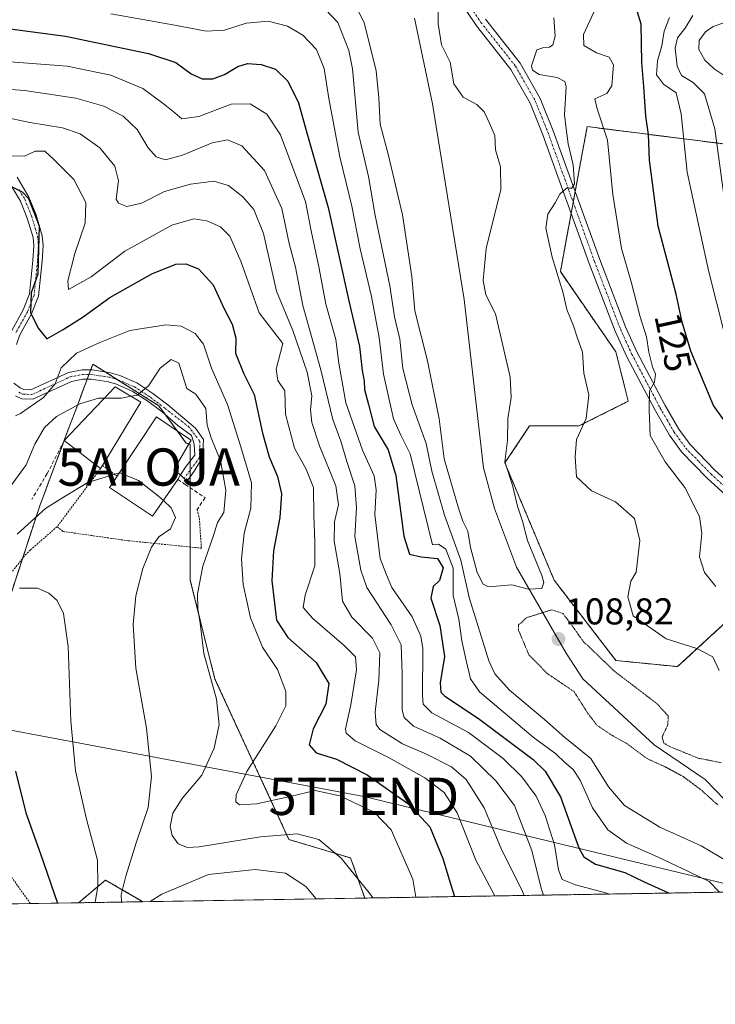
# Model space of a CAD drawing. Units: metres. Extents: x 609926 to 613348, y 4787158 to 4789527.
# Drawn here: x 611607 to 611793, y 4787158 to 4787422 of the extents above; entities that cross this region are included whole.
import ezdxf
from ezdxf.enums import TextEntityAlignment as Align

# ---------------------------------------------------------------- set-up
doc = ezdxf.new("R2010")
doc.units = ezdxf.units.M
doc.header["$MEASUREMENT"] = 0
for name, pattern in [('TRAZO_Y_PUNTO', [1, 0.5, -0.25, 0, -0.25]), ('TRAZOS', [0.75, 0.5, -0.25]), ('TRAZOS2', [0.375, 0.25, -0.125]), ('TRAZOSX2', [1.5, 1, -0.5])]:
    doc.linetypes.add(name, pattern=pattern)
doc.layers.get('0').update_dxf_attribs({"lineweight": 5})
for name, color, linetype, lineweight in [('Alambrada', 19, 'TRAZOS', 0), ('Alojamiento puntual', 7, 'Continuous', 0), ('Arbolado forestal', 92, 'TRAZOS', 0), ('Arbolado forestal CxS', 92, 'Continuous', 0), ('Carátula', 7, 'Continuous', 5), ('Comarca CxS', 133, 'Continuous', 0), ('Comunidad Autónoma CxS', 142, 'Continuous', 0), ('Corriente natural lineal', 142, 'Continuous', 13), ('Curva de nivel maestra', 36, 'Continuous', 30), ('Curva de nivel normal', 36, 'Continuous', 0), ('Curva de nivel normal depresión', 36, 'TRAZOS2', 0), ('Edificación', 1, 'Continuous', 13), ('Edificación Cxs', 1, 'Continuous', 13), ('Municipio CxS', 142, 'Continuous', 0), ('Obra de contención lineal', 1, 'TRAZOSX2', 13), ('Pista pavimentada', 135, 'Continuous', 13), ('Pista pavimentada Cxs', 135, 'Continuous', 0), ('Pista pavimentada eje', 135, 'TRAZO_Y_PUNTO', 0), ('Prado', 92, 'Continuous', 0), ('Prado CxS', 92, 'Continuous', 0), ('Provincia CxS', 1, 'Continuous', 0), ('Punto de cota en terreno', 7, 'Continuous', 0), ('Rótulo de curva de nivel directora', 19, 'Continuous', 0), ('Rótulo de punto de cota en terreno', 19, 'Continuous', 0), ('Tendido', 6, 'Continuous', 0), ('Torre de tendido puntual', 7, 'Continuous', 0)]:
    doc.layers.add(name, color=color, linetype=linetype, lineweight=lineweight)
doc.styles.add('Arial', font='txt', dxfattribs={"height": 0.2})

# ---------------------------------------------------------------- blocks, each defined once
blk = doc.blocks.new('*U173')
at = {"layer": 'Prado CxS', "color": 92, "linetype": 'Continuous', "lineweight": 0}
for points in [[(611604.39, 4787268.36, 170.2), (611612.12, 4787291.91, 163.88), (611619.86, 4787312.56, 161.16), (611621.52, 4787316.97, 160.48), (611626.3, 4787329.71, 156.26), (611644.02, 4787318.49, 160.8), (611651.31, 4787308.51, 161.23), (611652.45, 4787308.13, 161.17), (611652.45, 4787271.68, 160.62), (611659.07, 4787245.16, 159.56), (611678.96, 4787202.08, 160.53), (611695.53, 4787197.11, 159.21), (611699.33, 4787186.35, 160.69), (611639.71, 4787185.37, 165.62), (611629.67, 4787191.19, 168.49), (611622.47, 4787185.09, 172.8), (611573.84, 4787184.29, 192.69)], [(611808.17, 4787271.29, 123.84), (611787.93, 4787252.69, 114.55), (611783.35, 4787248.48, 112.92), (611766.78, 4787250.14, 111.07), (611750.21, 4787271.68, 110.25), (611736.95, 4787303.16, 109.79), (611743.58, 4787313.1, 111.16), (611756.84, 4787313.1, 114.5), (611770.09, 4787319.73, 117.94), (611766.78, 4787332.98, 118.01), (611751.86, 4787354.52, 115.02), (611759.07, 4787393.46, 117.68), (611804.89, 4787387.66, 142.27)]]:
    blk.add_polyline3d(points, dxfattribs=at)
blk = doc.blocks.new('*U183')
at = {"layer": 'Curva de nivel normal', "color": 36, "linetype": 'Continuous', "lineweight": 0}
blk.add_polyline3d([(611636.55, 4787321.06, 160), (611638.16, 4787321.39, 160), (611641.2, 4787323.87, 160), (611644.38, 4787328.57, 160), (611647.28, 4787330.95, 160), (611649.34, 4787329.99, 160), (611651.52, 4787323.18, 160), (611653.92, 4787321.64, 160), (611656.6, 4787317.77, 160), (611656.98, 4787313.34, 160), (611658.11, 4787309.94, 160), (611659.19, 4787307.03, 160), (611660.58, 4787303.79, 160), (611662, 4787295.87, 160), (611661.44, 4787289.87, 160), (611659.8, 4787287.16, 160), (611658.66, 4787283.69, 160), (611655.82, 4787275.49, 160), (611654.43, 4787268, 160), (611654.49, 4787264.04, 160), (611655.14, 4787260.18, 160), (611656.12, 4787251.97, 160), (611659.53, 4787239.75, 160), (611660.21, 4787232.95, 160), (611658.89, 4787226.63, 160), (611655.56, 4787219.36, 160), (611650.31, 4787213.09, 160), (611647.75, 4787209.14, 160), (611647.03, 4787205.55, 160), (611647.57, 4787203.13, 160), (611649.22, 4787200.9, 160), (611651.71, 4787199.95, 160), (611654.83, 4787200.08, 160), (611671.32, 4787202.75, 160), (611681.14, 4787203.61, 160), (611686.97, 4787202.08, 160), (611693.02, 4787197.04, 160), (611700.89, 4787187.35, 160), (611701.46, 4787186.39, 160)], dxfattribs=at)
blk = doc.blocks.new('*U192')
at = {"layer": 'Curva de nivel normal', "color": 36, "linetype": 'Continuous', "lineweight": 0}
blk.add_polyline3d([(611603.62, 4787385.57, 145), (611607.9, 4787385.51, 145), (611610.82, 4787386.86, 145), (611613.36, 4787386.87, 145), (611615.9, 4787384.57, 145), (611621.22, 4787379.29, 145), (611624.44, 4787373.1, 145), (611624.19, 4787367.56, 145), (611621.45, 4787359.39, 145), (611619.6, 4787352.08, 145), (611619.73, 4787349.77, 145), (611625.87, 4787353.17, 145), (611634.87, 4787360.06, 145), (611647.54, 4787366.97, 145), (611653.42, 4787368.68, 145), (611656.94, 4787368.2, 145), (611660.57, 4787366.56, 145), (611663.07, 4787364.01, 145), (611666.1, 4787357.09, 145), (611670.95, 4787343.44, 145), (611677.36, 4787335.2, 145), (611675.51, 4787328.35, 145), (611675.99, 4787325.31, 145), (611677.82, 4787322.54, 145), (611678.06, 4787316.24, 145), (611680.44, 4787307.1, 145), (611683.6, 4787301.51, 145), (611685.56, 4787296.56, 145), (611685.6, 4787289.18, 145), (611685.91, 4787281.9, 145), (611685.92, 4787275.58, 145), (611683.35, 4787267.68, 145), (611682.77, 4787264.37, 145), (611685.38, 4787261.4, 145), (611693.77, 4787254.2, 145), (611696.81, 4787251.15, 145), (611697.13, 4787247.61, 145), (611695.62, 4787238.21, 145), (611694.17, 4787231.8, 145), (611694.36, 4787230.61, 145), (611696.73, 4787228.57, 145), (611705.68, 4787224.08, 145), (611715.45, 4787218.63, 145), (611720.67, 4787214.66, 145), (611724.12, 4787209.21, 145), (611729.13, 4787196.54, 145), (611734.27, 4787186.93, 145)], dxfattribs=at)
blk = doc.blocks.new('*U198')
at = {"layer": 'Curva de nivel normal', "color": 36, "linetype": 'Continuous', "lineweight": 0}
blk.add_polyline3d([(611795.86, 4787407.17, 140), (611793.14, 4787408.95, 140), (611790.7, 4787411.33, 140), (611789.06, 4787414.2, 140), (611789.16, 4787416.58, 140), (611790.86, 4787418.94, 140), (611792.95, 4787420.31, 140), (611795.5, 4787421.22, 140)], dxfattribs=at)
blk = doc.blocks.new('*U207')
at = {"layer": 'Curva de nivel normal', "color": 36, "linetype": 'Continuous', "lineweight": 0}
blk.add_polyline3d([(611604.09, 4787296.73, 160), (611608.34, 4787302.69, 160), (611610.74, 4787308.17, 160), (611613.3, 4787312.69, 160), (611616.52, 4787315.6, 160), (611622.81, 4787319.08, 160), (611627.81, 4787320.54, 160), (611629.3947, 4787320.5426, 160)], dxfattribs=at)
blk = doc.blocks.new('*U233')
at = {"layer": 'Curva de nivel normal', "color": 36, "linetype": 'Continuous', "lineweight": 0}
for points in [[(611685.46, 4787428.44, 115), (611692.09, 4787421.41, 115), (611695.08, 4787413.85, 115), (611696, 4787408.98, 115), (611697.56, 4787391.96, 115), (611700.36, 4787380.03, 115), (611702.16, 4787369.64, 115), (611706.1, 4787350.71, 115), (611707.34, 4787342.41, 115), (611708.77, 4787336.43, 115), (611709.55, 4787328.52, 115), (611712.08, 4787318.8, 115), (611715.85, 4787308.4, 115), (611717.32, 4787300.99, 115), (611720.7, 4787289.16, 115), (611725.17, 4787277.03, 115), (611727.39, 4787267.05, 115), (611732.62, 4787250.08, 115), (611734.24, 4787246.55, 115), (611738.21, 4787242.14, 115), (611747.63, 4787234.29, 115), (611753.08, 4787229.46, 115), (611760.09, 4787223.83, 115), (611764.79, 4787216.18, 115), (611769.05, 4787211.18, 115), (611778.61, 4787205.37, 115), (611789.68, 4787200.34, 115), (611796.93, 4787196.04, 115)], [(611794.52, 4787247.45, 115), (611792.78, 4787251.13, 115), (611788.48, 4787253.38, 115), (611780.29, 4787255.99, 115), (611771.44, 4787262.13, 115), (611769.99, 4787267.18, 115), (611770.81, 4787271.4, 115), (611772.22, 4787273.88, 115), (611773.23, 4787282.39, 115), (611771.79, 4787288.23, 115), (611766.66, 4787292.76, 115), (611760.25, 4787295.69, 115), (611756.18, 4787299.44, 115), (611755.8, 4787304.83, 115), (611756.23, 4787309.5, 115), (611758.8, 4787315.13, 115), (611759.49, 4787321.46, 115), (611758.2, 4787327.27, 115), (611757.85, 4787332.87, 115), (611756.38, 4787336.9, 115), (611755.38, 4787339.96, 115), (611753.63, 4787344.32, 115), (611752.66, 4787348.76, 115), (611749.69, 4787358.37, 115), (611747.92, 4787366.24, 115), (611748.48, 4787369.92, 115), (611750.44, 4787372.99, 115), (611751.74, 4787375.33, 115), (611753.48, 4787376.92, 115), (611754.99, 4787376.96, 115), (611755.63, 4787378.13, 115), (611755.28, 4787383.19, 115), (611753.98, 4787388.86, 115), (611753.41, 4787392.86, 115), (611752.96, 4787396.62, 115), (611753.42, 4787404.16, 115), (611753.03, 4787405.61, 115), (611750.97, 4787406.64, 115), (611746.18, 4787407.42, 115), (611744.34, 4787408.64, 115), (611744.1, 4787409.75, 115), (611745.51, 4787414.06, 115), (611747.46, 4787414.67, 115), (611748.95, 4787414.77, 115), (611749.83, 4787415.45, 115), (611750.47, 4787417.73, 115), (611750.1, 4787422.68, 115)]]:
    blk.add_polyline3d(points, dxfattribs=at)
blk = doc.blocks.new('*U238')
at = {"layer": 'Curva de nivel normal', "color": 36, "linetype": 'Continuous', "lineweight": 0}
blk.add_polyline3d([(611605.5, 4787315.85, 155), (611606.87, 4787316.46, 155), (611613.01, 4787320.73, 155), (611616.12, 4787324.38, 155), (611617.74, 4787328.7, 155), (611621.88, 4787332.66, 155), (611628.18, 4787335.5, 155), (611636.2, 4787338.76, 155), (611645.85, 4787340.28, 155), (611649.98, 4787339.89, 155), (611653.74, 4787337.9, 155), (611656.04, 4787335.03, 155), (611658.18, 4787328.63, 155), (611662.44, 4787318.87, 155), (611666, 4787307.53, 155), (611668.86, 4787297.87, 155), (611668.76, 4787291.06, 155), (611666.97, 4787284.29, 155), (611666.2, 4787277.39, 155), (611666.68, 4787270.53, 155), (611668.62, 4787261.55, 155), (611671.85, 4787253.7, 155), (611675.85, 4787247.67, 155), (611678.14, 4787241.77, 155), (611678.12, 4787237.94, 155), (611675.47, 4787232.63, 155), (611667.69, 4787220.36, 155), (611664.74, 4787214.03, 155), (611664.7, 4787212.22, 155), (611665.72, 4787211.38, 155), (611670.2, 4787211.62, 155), (611679.29, 4787213.64, 155), (611686.01, 4787215.24, 155), (611692.64, 4787213.82, 155), (611701.87, 4787209.37, 155), (611706.46, 4787204.69, 155), (611712.21, 4787191.45, 155), (611713.05, 4787186.58, 155)], dxfattribs=at)
blk = doc.blocks.new('*U241')
at = {"layer": 'Curva de nivel normal', "color": 36, "linetype": 'Continuous', "lineweight": 0}
for points in [[(611793.65, 4787269.98, 120), (611790.59, 4787273.72, 120), (611789.22, 4787277.97, 120), (611789.89, 4787284.26, 120), (611789.22, 4787288.79, 120), (611785.26, 4787296.6, 120), (611779.99, 4787303.43, 120), (611775.95, 4787310.55, 120), (611775.75, 4787317.45, 120), (611775.81, 4787322.53, 120), (611777.18, 4787324.83, 120), (611777.44, 4787327, 120), (611776.63, 4787328.96, 120), (611775.59, 4787332.92, 120), (611774.98, 4787337, 120), (611773.28, 4787342.38, 120), (611770.86, 4787351.75, 120), (611768.26, 4787360.75, 120), (611765.96, 4787375.19, 120), (611764.52, 4787389.86, 120), (611761.74, 4787398.19, 120), (611761.12, 4787400.94, 120), (611764.37, 4787402.39, 120), (611765.73, 4787404.38, 120), (611766.14, 4787410.01, 120), (611765.01, 4787412.13, 120), (611761.54, 4787413.26, 120), (611758.19, 4787415.19, 120), (611758.05, 4787418.18, 120), (611760.82, 4787424.14, 120)], [(611631.08, 4787423.72, 120), (611648.27, 4787420.67, 120), (611656.72, 4787419.04, 120), (611661.66, 4787419.36, 120), (611667.51, 4787421.2, 120), (611673.42, 4787421.81, 120), (611678.59, 4787420.41, 120), (611682.7, 4787418.02, 120), (611686.39, 4787414.18, 120), (611688.45, 4787409.06, 120), (611689.69, 4787401.05, 120), (611692.67, 4787385.38, 120), (611695.82, 4787372.11, 120), (611698.09, 4787360.62, 120), (611701.15, 4787347.83, 120), (611703.17, 4787336.84, 120), (611704.38, 4787326.98, 120), (611707.04, 4787314.98, 120), (611709.03, 4787310.65, 120), (611711.56, 4787305.57, 120), (611717.48, 4787281.2, 120), (611719.15, 4787281.36, 120), (611721.1, 4787280.04, 120), (611723.07, 4787274.9, 120), (611723.11, 4787267.56, 120), (611724.57, 4787261.2, 120), (611725.44, 4787255.43, 120), (611726.59, 4787250.12, 120), (611727.77, 4787245.22, 120), (611730.17, 4787241.76, 120), (611744.6, 4787229.53, 120), (611750.67, 4787225.1, 120), (611753.04, 4787222.76, 120), (611755.32, 4787220.91, 120), (611757.19, 4787217.96, 120), (611760.5, 4787210.62, 120), (611764.59, 4787204.7, 120), (611769.62, 4787201.1, 120), (611777.94, 4787197.39, 120), (611786.48, 4787193.35, 120), (611791.88, 4787190.8, 120), (611794.62, 4787187.92, 120)]]:
    blk.add_polyline3d(points, dxfattribs=at)
blk = doc.blocks.new('*U249')
at = {"layer": 'Curva de nivel normal', "color": 36, "linetype": 'Continuous', "lineweight": 0}
for points in [[(611645.23, 4787293.07, 165), (611647.33, 4787291.12, 165), (611648.51, 4787288.51, 165), (611647.12, 4787285.49, 165), (611643.99, 4787283.3, 165), (611642, 4787280.56, 165), (611639.71, 4787274.87, 165), (611637.8, 4787267.45, 165), (611637.07, 4787259.78, 165), (611637.85, 4787248.09, 165), (611640.74, 4787231.99, 165), (611642, 4787219.03, 165), (611641.13, 4787210.66, 165), (611637.95, 4787201.2, 165), (611635.12, 4787192.2, 165), (611633.93, 4787187.2, 165), (611633.96, 4787185.28, 165)], [(611641.69, 4787185.41, 165), (611644.81, 4787187.4, 165), (611657.38, 4787192.66, 165), (611669.86, 4787194.04, 165), (611678.07, 4787193.06, 165), (611683.47, 4787189.43, 165), (611686.27, 4787186.14, 165)]]:
    blk.add_polyline3d(points, dxfattribs=at)
blk = doc.blocks.new('*U258')
at = {"layer": 'Curva de nivel normal', "color": 36, "linetype": 'Continuous', "lineweight": 0}
for points in [[(611795.98, 4787337.84, 130), (611791.7, 4787354.85, 130), (611785.9, 4787381.19, 130), (611784.32, 4787396.9, 130), (611783, 4787402.51, 130), (611779.58, 4787404.86, 130), (611777.71, 4787407.32, 130), (611777.96, 4787411.16, 130), (611779.1, 4787415.18, 130), (611779.79, 4787419.12, 130), (611781.22, 4787422.78, 130)], [(611602.89, 4787410.96, 130), (611619.38, 4787409.72, 130), (611631.15, 4787407.27, 130), (611639.7, 4787403.72, 130), (611645.17, 4787399.65, 130), (611648.31, 4787397.19, 130), (611650.19, 4787395.55, 130), (611654.78, 4787396.18, 130), (611663.48, 4787399.49, 130), (611668.53, 4787399.56, 130), (611672.98, 4787396.83, 130), (611676.66, 4787391.24, 130), (611680.24, 4787381.7, 130), (611683.38, 4787373.35, 130), (611684.89, 4787365.48, 130), (611687.09, 4787355.41, 130), (611688.87, 4787345.75, 130), (611691.56, 4787336.34, 130), (611692.32, 4787329.98, 130), (611694.22, 4787319.31, 130), (611698.72, 4787306.64, 130), (611701.85, 4787299.72, 130), (611702.41, 4787295.94, 130), (611701.99, 4787289.34, 130), (611703.43, 4787277.52, 130), (611705.2, 4787273.16, 130), (611706.62, 4787269.69, 130), (611712.1, 4787261.82, 130), (611714.43, 4787256.68, 130), (611714.88, 4787253.36, 130), (611714.82, 4787240.76, 130), (611715, 4787238.44, 130), (611717.36, 4787236.08, 130), (611727.19, 4787230.78, 130), (611736.51, 4787223.84, 130), (611741.56, 4787218.89, 130), (611745.38, 4787213.7, 130), (611747.82, 4787208.48, 130), (611750.27, 4787200.6, 130), (611751.35, 4787193.92, 130), (611752.36, 4787191.32, 130), (611755.92, 4787189.89, 130), (611764.36, 4787187.65, 130), (611764.86, 4787187.43, 130)]]:
    blk.add_polyline3d(points, dxfattribs=at)
blk = doc.blocks.new('*U265')
at = {"layer": 'Curva de nivel normal', "color": 36, "linetype": 'Continuous', "lineweight": 0}
for points in [[(611795.74, 4787375.08, 135), (611793.33, 4787392.86, 135), (611790.58, 4787402.22, 135), (611787.55, 4787405.31, 135), (611784.41, 4787407.17, 135), (611783.24, 4787409.66, 135), (611782.74, 4787414.48, 135), (611783.29, 4787417.28, 135), (611785.43, 4787419.88, 135), (611787.42, 4787423.26, 135)], [(611594.78, 4787404.15, 135), (611607.94, 4787403.16, 135), (611621.68, 4787401.06, 135), (611629.27, 4787398.92, 135), (611634.4, 4787396.27, 135), (611638.18, 4787392.68, 135), (611641.13, 4787387.72, 135), (611643.27, 4787385.34, 135), (611645.78, 4787384.58, 135), (611650.39, 4787385.82, 135), (611658.32, 4787389.13, 135), (611662.49, 4787389.92, 135), (611666.34, 4787388.32, 135), (611672.35, 4787381.66, 135), (611677.06, 4787371.48, 135), (611679.02, 4787362.11, 135), (611680.69, 4787355.75, 135), (611682.68, 4787345.42, 135), (611687.56, 4787328.2, 135), (611690.75, 4787314.87, 135), (611692.92, 4787308.97, 135), (611694.47, 4787303.53, 135), (611696.68, 4787297.03, 135), (611697.1, 4787291.13, 135), (611696.66, 4787283.44, 135), (611698.25, 4787274.42, 135), (611699.9, 4787269.74, 135), (611706.42, 4787259.69, 135), (611709.1, 4787254.32, 135), (611709.41, 4787246.54, 135), (611709.36, 4787236.78, 135), (611709.9, 4787234.8, 135), (611712.41, 4787232.51, 135), (611719.54, 4787229.25, 135), (611727.74, 4787224.44, 135), (611734.53, 4787217.78, 135), (611739.54, 4787211.2, 135), (611744.2, 4787199.08, 135), (611746.72, 4787189, 135), (611747.33, 4787187.14, 135)]]:
    blk.add_polyline3d(points, dxfattribs=at)
blk = doc.blocks.new('*U283')
at = {"layer": 'Curva de nivel normal', "color": 36, "linetype": 'Continuous', "lineweight": 0}
for points in [[(611606.54, 4787269.57, 170), (611611.4, 4787269.56, 170), (611614.5, 4787268.25, 170), (611616.7, 4787266.2, 170), (611618.44, 4787262.74, 170), (611619.67, 4787253.87, 170), (611620.36, 4787233.87, 170), (611621.64, 4787220.53, 170), (611624.55, 4787207.53, 170), (611627.56, 4787196.53, 170), (611627.6, 4787189.53, 170), (611626.91, 4787185.16, 170)], [(611661.02, 4787185.72, 170), (611661.54, 4787185.81, 170), (611662.01, 4787185.74, 170)]]:
    blk.add_polyline3d(points, dxfattribs=at)
blk = doc.blocks.new('*U295')
at = {"layer": 'Curva de nivel maestra', "color": 36, "linetype": 'Continuous', "lineweight": 30}
for points in [[(611799.81, 4787309.13, 125), (611792.97, 4787318.56, 125), (611786.88, 4787333.13, 125), (611784.62, 4787340.95, 125), (611782.98, 4787348.49, 125), (611778.1, 4787366.76, 125), (611775.83, 4787384.48, 125), (611775.5, 4787391.3, 125), (611774.78, 4787396.22, 125), (611774.28, 4787404.19, 125), (611773.74, 4787410.64, 125), (611773.59, 4787420.98, 125), (611771.22, 4787428.64, 125)], [(611601.27, 4787420.09, 125), (611618.94, 4787417.76, 125), (611641.22, 4787413.13, 125), (611648.58, 4787410.7, 125), (611652.7, 4787407.66, 125), (611655.63, 4787406.25, 125), (611658.52, 4787406.31, 125), (611661.66, 4787407.43, 125), (611665.2, 4787409.57, 125), (611667.87, 4787410.43, 125), (611671.53, 4787410.16, 125), (611675.36, 4787408.86, 125), (611678.68, 4787405.66, 125), (611681.5, 4787399.82, 125), (611683.78, 4787391.75, 125), (611689.48, 4787371.73, 125), (611695.02, 4787346.67, 125), (611697.91, 4787334.41, 125), (611698.62, 4787327.97, 125), (611699.15, 4787325.08, 125), (611699.28, 4787322.84, 125), (611700.3, 4787318.87, 125), (611701.82, 4787312.98, 125), (611705.59, 4787306.67, 125), (611707.71, 4787299.76, 125), (611709.86, 4787283.53, 125), (611711.37, 4787278.7, 125), (611714.51, 4787277.98, 125), (611718.85, 4787277.54, 125), (611720.39, 4787274.98, 125), (611719.42, 4787271.6, 125), (611717.66, 4787270.03, 125), (611717.06, 4787266.9, 125), (611719.46, 4787259.49, 125), (611720.71, 4787251.24, 125), (611719.54, 4787244.17, 125), (611719.73, 4787241.64, 125), (611720.81, 4787240.54, 125), (611729.88, 4787234.54, 125), (611744.55, 4787223.54, 125), (611747.81, 4787220.39, 125), (611751.91, 4787213.57, 125), (611756.86, 4787199.85, 125), (611758.13, 4787197.39, 125), (611761.3, 4787195.48, 125), (611769.2, 4787193.22, 125), (611774.35, 4787190.71, 125), (611780.87, 4787187.72, 125), (611780.91, 4787187.7, 125)]]:
    blk.add_polyline3d(points, dxfattribs=at)
blk = doc.blocks.new('*U310')
at = {"layer": 'Curva de nivel maestra', "color": 36, "linetype": 'Continuous', "lineweight": 30}
blk.add_polyline3d([(611605.51, 4787220.41, 175), (611608.28, 4787209.21, 175), (611612.2, 4787198.25, 175), (611616.82, 4787185, 175)], dxfattribs=at)
blk = doc.blocks.new('*U314')
at = {"layer": 'Curva de nivel maestra', "color": 36, "linetype": 'Continuous', "lineweight": 30}
blk.add_polyline3d([(611602.15, 4787378.49, 150), (611607.34, 4787375.92, 150), (611609.03, 4787374.2, 150), (611611.82, 4787366.81, 150), (611611.69, 4787360.58, 150), (611611.54, 4787353.83, 150), (611609.71, 4787348.86, 150), (611609.54, 4787343.58, 150), (611611.6, 4787339.34, 150), (611613.92, 4787336.46, 150), (611618.33, 4787338.98, 150), (611623.66, 4787342.4, 150), (611630.87, 4787347.54, 150), (611642.15, 4787353.91, 150), (611648.59, 4787356.52, 150), (611651.3, 4787356.61, 150), (611654.67, 4787355.31, 150), (611658.64, 4787351, 150), (611661.54, 4787344.56, 150), (611663.74, 4787340.39, 150), (611664.65, 4787336.62, 150), (611664.64, 4787332.64, 150), (611666.88, 4787327.13, 150), (611669.59, 4787321.58, 150), (611671.85, 4787311.18, 150), (611673.64, 4787304.85, 150), (611675.9, 4787299.51, 150), (611676.92, 4787294.87, 150), (611676.52, 4787288.53, 150), (611674.79, 4787279.53, 150), (611674.38, 4787271.53, 150), (611675.09, 4787265.48, 150), (611675.58, 4787260.95, 150), (611678.66, 4787256.32, 150), (611686.28, 4787249.6, 150), (611689.71, 4787243.96, 150), (611688.89, 4787238.38, 150), (611685.5, 4787231.8, 150), (611684.38, 4787227.53, 150), (611686.31, 4787225.34, 150), (611691.77, 4787223.64, 150), (611699.99, 4787219.46, 150), (611711.2, 4787211.53, 150), (611716.78, 4787205.44, 150), (611720.32, 4787196.98, 150), (611722.38, 4787190.14, 150), (611723.42, 4787186.75, 150)], dxfattribs=at)
blk = doc.blocks.new('5PATER')
at = {"layer": 'Carátula', "linetype": 'Continuous', "lineweight": 5}
h = blk.add_hatch(color=250, dxfattribs=at)
edge = h.paths.add_edge_path()
edge.add_ellipse((0, 0.01), major_axis=(-1.33, -1.34), ratio=0.999422, start_angle=0, end_angle=360)
blk = doc.blocks.new('5TTEND')
blk.add_text('5TTEND', height=10).set_placement((0, 0), align=Align.MIDDLE_CENTER)
blk = doc.blocks.new('5ALOJA')
blk.add_text('5ALOJA', height=10).set_placement((0, 0), align=Align.MIDDLE_CENTER)

msp = doc.modelspace()

# ---------------------------------------------------------------- linework, layer by layer
at = {"layer": 'Alambrada', "color": 19, "linetype": 'TRAZOS', "lineweight": 0}
for points in [[(611628.37, 4787301.68, 167.06), (611616.67, 4787286.04, 167.85)], [(611628.86, 4787302.51, 166.32), (611632.81, 4787299.63, 170.72)], [(611616.67, 4787286.04, 167.85), (611618.24, 4787284.77, 168.27), (611635.7, 4787282.3, 166.58), (611655.44, 4787280.29, 164.27), (611654.92, 4787288.01, 164.66), (611654.33, 4787290.64, 164.36)], [(611616.67, 4787286.04, 167.85), (611609.53, 4787279.82, 168.15), (611607.81, 4787278.04, 170.8), (611603.21, 4787272.24, 172.29), (611592.65, 4787261.71, 172.05), (611591.89, 4787260.92, 172.25), (611582.71, 4787250.94, 173.74), (611578.33, 4787245.17, 174.88), (611575.89, 4787240.86, 175.77), (611574.1, 4787235.99, 176.77), (611574.46, 4787234.38, 182.91), (611579.44, 4787228.48, 191.04), (611583.51, 4787223.67, 185.81), (611585.69, 4787220.51, 192.31), (611591.73, 4787209.66, 187.56), (611609.51, 4787184.88, 178.89)]]:
    msp.add_polyline3d(points, dxfattribs=at)
at = {"layer": 'Arbolado forestal', "color": 92, "linetype": 'TRAZOS', "lineweight": 0}
for points in [[(611807.23, 4787270.42, 123.54), (611787.93, 4787252.69, 114.55), (611783.35, 4787248.48, 112.92), (611766.78, 4787250.14, 111.07), (611750.21, 4787271.68, 110.25), (611736.95, 4787303.16, 109.79), (611743.58, 4787313.1, 111.16), (611756.84, 4787313.1, 114.5), (611770.09, 4787319.73, 117.94), (611766.78, 4787332.98, 118.01), (611751.86, 4787354.53, 115.02), (611754.77, 4787370.21, 115.67), (611755.31, 4787373.13, 115.37), (611755.85, 4787376.05, 115.18), (611759.07, 4787393.46, 117.68), (611804.89, 4787387.66, 142.27)], [(611604.39, 4787268.36, 170.2), (611607.4, 4787277.52, 167.34), (611612.12, 4787291.92, 163.88), (611618.59, 4787309.17, 161.38), (611618.62, 4787309.24, 161.38), (611619.86, 4787312.56, 161.16), (611621.52, 4787316.98, 160.48), (611624.77, 4787325.64, 157.44), (611625.24, 4787326.88, 157.03), (611625.7, 4787328.13, 156.6), (611626.3, 4787329.71, 156.26), (611629.63, 4787327.6, 157.47), (611632.94, 4787325.51, 158.31), (611644.02, 4787318.49, 160.8), (611645.78, 4787316.08, 161.08), (611648.9, 4787311.8, 161.25), (611651.31, 4787308.51, 161.23), (611652.1, 4787308.24, 161.18), (611652.44, 4787308.13, 161.17), (611652.44, 4787303.68, 161.19), (611652.44, 4787301.25, 161.31), (611652.44, 4787299.48, 161.39), (611652.44, 4787296.5, 161.99), (611652.45, 4787280.6, 161.57), (611652.45, 4787271.68, 160.62), (611659.07, 4787245.16, 159.56), (611678.96, 4787202.08, 160.53), (611695.53, 4787197.11, 159.21), (611699.33, 4787186.35, 160.69)], [(612277.69, 4787195.86, 206.55), (612277.34, 4787195.86, 206.37), (612275.58, 4787195.83, 205.6), (612172.55, 4787194.13, 132.6), (611884.84, 4787189.4, 124.05), (611881.21, 4787189.34, 124.05), (611877.58, 4787189.28, 123.85), (611841.6, 4787188.69, 110.61), (611699.33, 4787186.35, 160.69)], [(611622.47, 4787185.09, 172.8), (611629.67, 4787191.19, 168.49), (611639.71, 4787185.37, 165.62)], [(611639.71, 4787185.37, 165.62), (611622.47, 4787185.09, 172.8)]]:
    msp.add_polyline3d(points, dxfattribs=at)
at = {"layer": 'Arbolado forestal CxS', "color": 92, "linetype": 'Continuous', "lineweight": 0}
for points in [[(611804.89, 4787387.66, 142.27), (611759.07, 4787393.46, 117.68), (611751.86, 4787354.52, 115.02), (611766.78, 4787332.98, 118.01), (611770.09, 4787319.73, 117.94), (611756.84, 4787313.1, 114.5), (611743.58, 4787313.1, 111.16), (611736.95, 4787303.16, 109.79), (611750.21, 4787271.68, 110.25), (611766.78, 4787250.14, 111.07), (611783.35, 4787248.48, 112.92), (611787.93, 4787252.69, 114.55), (611808.17, 4787271.29, 123.84)], [(612277.69, 4787195.86, 206.55), (611699.33, 4787186.35, 160.69), (611695.53, 4787197.11, 159.21), (611678.96, 4787202.08, 160.53), (611659.07, 4787245.16, 159.56), (611652.45, 4787271.68, 160.62), (611652.44, 4787308.13, 161.17), (611651.31, 4787308.51, 161.23), (611644.02, 4787318.49, 160.8), (611626.3, 4787329.71, 156.26), (611621.52, 4787316.97, 160.48), (611619.86, 4787312.56, 161.16), (611612.12, 4787291.91, 163.88), (611604.39, 4787268.36, 170.2)]]:
    msp.add_polyline3d(points, dxfattribs=at)
msp.add_polyline3d([(611639.71, 4787185.37, 165.62), (611622.47, 4787185.09, 172.8), (611629.67, 4787191.19, 168.49), (611639.71, 4787185.37, 165.62)], close=True, dxfattribs=at)
at = {"layer": 'Comarca CxS', "color": 133, "linetype": 'Continuous', "lineweight": 0}
msp.add_polyline3d([(613347.76, 4787213.45, 386.74), (609964.03, 4787157.83, 282.26), (609926.5, 4789471.37, 199.55), (613309.09, 4789527.02, 387.44), (613347.76, 4787213.45, 386.74)], close=True, dxfattribs=at)
msp.add_polyline3d([(613347.76, 4787213.45, 386.74), (609964.03, 4787157.83, 282.26), (609926.5, 4789471.37, 199.55), (613309.09, 4789527.02, 387.44), (613347.76, 4787213.45, 386.74)], close=True, dxfattribs=at)
at = {"layer": 'Comunidad Autónoma CxS', "color": 142, "linetype": 'Continuous', "lineweight": 0}
msp.add_polyline3d([(613347.76, 4787213.45, 386.74), (609964.03, 4787157.83, 282.26), (609926.5, 4789471.37, 199.55), (613309.09, 4789527.02, 387.44), (613347.76, 4787213.45, 386.74)], close=True, dxfattribs=at)
msp.add_polyline3d([(613347.76, 4787213.45, 386.74), (609964.03, 4787157.83, 282.26), (609926.5, 4789471.37, 199.55), (613309.09, 4789527.02, 387.44), (613347.76, 4787213.45, 386.74)], close=True, dxfattribs=at)
at = {"layer": 'Corriente natural lineal', "color": 142, "linetype": 'Continuous', "lineweight": 13}
msp.add_polyline3d([(611841.6, 4787188.69, 110.61), (611823.32, 4787198.55, 109.91), (611813.59, 4787200.67, 111.43), (611801.13, 4787207.48, 110.2), (611790.72, 4787218.14, 109.45), (611777.08, 4787227.46, 109.79), (611757.93, 4787245.21, 108.92), (611753.39, 4787252.07, 108.84), (611740.08, 4787275.17, 109.58), (611734.15, 4787290.92, 108.81), (611731.18, 4787301.87, 108.28), (611726.02, 4787347.05, 107.41), (611717.55, 4787399.54, 107.38), (611712.67, 4787422.6, 106.54)], dxfattribs=at)
at = {"layer": 'Curva de nivel normal', "color": 36, "linetype": 'Continuous', "lineweight": 0}
for points in [[(611697.46, 4787424.73, 110), (611699.13, 4787421.38, 110), (611702.41, 4787408.47, 110), (611703.06, 4787401.2, 110), (611703.48, 4787394.12, 110), (611705.74, 4787385.72, 110), (611709.48, 4787369.8, 110), (611711.93, 4787353.25, 110), (611712.8, 4787343.97, 110), (611716.19, 4787330.6, 110), (611719.27, 4787315.03, 110), (611720.65, 4787304.31, 110), (611724.47, 4787291, 110), (611725.66, 4787287.51, 110), (611727.03, 4787284.84, 110), (611727.75, 4787280.45, 110), (611729.5, 4787273.75, 110), (611731.16, 4787270.58, 110), (611732.54, 4787269.9, 110), (611738.81, 4787270.4, 110), (611743.29, 4787269.29, 110), (611746.86, 4787269.47, 110), (611747.43, 4787271.07, 110), (611746.85, 4787272.97, 110), (611743.06, 4787282.33, 110), (611741.66, 4787287.55, 110), (611740.38, 4787291.58, 110), (611739.05, 4787297.2, 110), (611736.92, 4787303.46, 110), (611737.64, 4787309.23, 110), (611737.72, 4787315.05, 110), (611738.65, 4787320.72, 110), (611738.36, 4787326.15, 110), (611734.46, 4787343.18, 110), (611731.86, 4787348.28, 110), (611731.15, 4787352.14, 110), (611731.91, 4787360.77, 110), (611735.91, 4787376.58, 110), (611735.76, 4787382.62, 110), (611734.46, 4787387.19, 110), (611734.25, 4787391.05, 110), (611732.84, 4787394.36, 110), (611731.44, 4787397.39, 110), (611729.39, 4787399.42, 110), (611725.79, 4787401.33, 110), (611723.23, 4787404.98, 110), (611722.22, 4787410.73, 110), (611719.9, 4787415.4, 110), (611719.02, 4787421.02, 110), (611719.13, 4787428.6, 110)], [(611601.75, 4787396.19, 140), (611609.36, 4787394.57, 140), (611618.16, 4787393.15, 140), (611622.91, 4787391.56, 140), (611628.14, 4787387.78, 140), (611632.2, 4787382.86, 140), (611633.21, 4787378.86, 140), (611632.57, 4787373.96, 140), (611633.17, 4787372.91, 140), (611635.41, 4787372.01, 140), (611639.35, 4787372.94, 140), (611645.57, 4787376, 140), (611652.51, 4787378.02, 140), (611658.82, 4787378.8, 140), (611662.69, 4787377.68, 140), (611666.6, 4787374.58, 140), (611669.56, 4787371.22, 140), (611672.11, 4787364.76, 140), (611675.63, 4787349.29, 140), (611680.03, 4787338.69, 140), (611683.86, 4787327.52, 140), (611685.07, 4787321.22, 140), (611684.78, 4787317.38, 140), (611685.07, 4787314.06, 140), (611687.2, 4787307.75, 140), (611691.55, 4787297.04, 140), (611692.29, 4787291.88, 140), (611691.16, 4787287.37, 140), (611691.09, 4787282.2, 140), (611692.62, 4787273.53, 140), (611693.32, 4787266.09, 140), (611695.84, 4787261.77, 140), (611701.38, 4787256.09, 140), (611703.36, 4787252.2, 140), (611703.13, 4787244.87, 140), (611702.12, 4787236.3, 140), (611702.41, 4787232.93, 140), (611703.36, 4787231.64, 140), (611709.47, 4787227.8, 140), (611715.94, 4787224.94, 140), (611722.59, 4787221.54, 140), (611726.58, 4787218.21, 140), (611731.36, 4787210.59, 140), (611736.06, 4787199.39, 140), (611741.53, 4787188.52, 140), (611742.16, 4787187.06, 140)], [(611629.39, 4787320.54, 160), (611634.02, 4787320.55, 160), (611636.55, 4787321.06, 160)], [(611605.95, 4787284.05, 165), (611613.56, 4787290.92, 165), (611618.38, 4787293.99, 165), (611624.9, 4787297.93, 165), (611633.39, 4787300.49, 165)], [(611633.39, 4787300.49, 165), (611633.54, 4787300.54, 165), (611638.51, 4787298.48, 165), (611643.96, 4787294.25, 165), (611645.23, 4787293.07, 165)]]:
    msp.add_polyline3d(points, dxfattribs=at)
at = {"layer": 'Curva de nivel normal depresión', "color": 36, "linetype": 'TRAZOS2', "lineweight": 0}
msp.add_polyline3d([(611795.04, 4787222.7, 110), (611788.87, 4787223.92, 110), (611781.05, 4787227.1, 110), (611779.68, 4787227.98, 110), (611779.17, 4787229.59, 110), (611780.74, 4787232.87, 110), (611780.82, 4787235.24, 110), (611777.8, 4787238.55, 110), (611766.63, 4787247.06, 110), (611758.01, 4787255.26, 110), (611754.52, 4787260.18, 110), (611752.55, 4787262.75, 110), (611749.53, 4787263.75, 110), (611742.78, 4787261.62, 110), (611740.66, 4787259.69, 110), (611740.65, 4787258.22, 110), (611743.42, 4787251.62, 110), (611748.34, 4787246.64, 110), (611755.54, 4787241.78, 110), (611759.26, 4787235.92, 110), (611761.73, 4787232.72, 110), (611765.72, 4787230.04, 110), (611769.6, 4787227.93, 110), (611775.14, 4787223.8, 110), (611780.08, 4787221.54, 110), (611784.83, 4787219, 110), (611789.59, 4787215.45, 110), (611794.12, 4787211.4, 110)], dxfattribs=at)
at = {"layer": 'Edificación', "color": 1, "linetype": 'Continuous', "lineweight": 13}
for points in [[(611618.57, 4787309.19, 165.54), (611632.31, 4787323.6, 165.75), (611639.17, 4787319.49, 163.34), (611628.86, 4787302.51, 166.32)], [(611632.81, 4787299.63, 170.72), (611643.42, 4787315.52, 168.92), (611650.35, 4787310.82, 171.73), (611652.69, 4787309.25, 169.61), (611651.64, 4787307.46, 168.63), (611648.01, 4787301.29, 171.71), (611649.8, 4787299.93, 170.43), (611649.12, 4787298.7, 169.23)], [(611628.37, 4787301.68, 167.06), (611618.57, 4787309.19, 165.54)], [(611628.86, 4787302.51, 166.32), (611628.37, 4787301.68, 167.06)], [(611649.12, 4787298.7, 169.23), (611642.33, 4787288.89, 167.98), (611630.8, 4787296.6, 167.7), (611632.81, 4787299.63, 170.72)]]:
    msp.add_polyline3d(points, dxfattribs=at)
at = {"layer": 'Edificación Cxs', "color": 1, "linetype": 'Continuous', "lineweight": 13}
for points in [[(611628.86, 4787302.51, 166.32), (611628.37, 4787301.68, 167.06), (611618.57, 4787309.19, 165.54), (611632.31, 4787323.6, 165.75), (611639.17, 4787319.49, 163.34), (611628.86, 4787302.51, 166.32)], [(611649.12, 4787298.7, 169.23), (611642.33, 4787288.89, 167.98), (611630.8, 4787296.6, 167.7), (611632.81, 4787299.63, 170.72), (611643.42, 4787315.52, 168.92), (611650.35, 4787310.82, 171.73), (611652.69, 4787309.25, 169.61), (611651.64, 4787307.46, 168.63), (611648.01, 4787301.29, 171.71), (611649.8, 4787299.93, 170.43), (611649.12, 4787298.7, 169.23)]]:
    msp.add_polyline3d(points, close=True, dxfattribs=at)
at = {"layer": 'Municipio CxS', "color": 142, "linetype": 'Continuous', "lineweight": 0}
msp.add_polyline3d([(613347.76, 4787213.45, 386.74), (609964.03, 4787157.83, 282.26), (609926.5, 4789471.37, 199.55), (613309.09, 4789527.02, 387.44), (613347.76, 4787213.45, 386.74)], close=True, dxfattribs=at)
msp.add_polyline3d([(613347.76, 4787213.45, 386.74), (609964.03, 4787157.83, 282.26), (609926.5, 4789471.37, 199.55), (613309.09, 4789527.02, 387.44), (613347.76, 4787213.45, 386.74)], close=True, dxfattribs=at)
at = {"layer": 'Obra de contención lineal', "color": 1, "linetype": 'TRAZOSX2', "lineweight": 13}
for points in [[(611618.57, 4787309.19, 165.54), (611614.02, 4787300.31, 163.98), (611609.85, 4787293.35, 164.44)], [(611649.12, 4787298.7, 169.23), (611651.1, 4787297.39, 166.96), (611656.42, 4787293.85, 163.99), (611654.33, 4787290.64, 164.36)]]:
    msp.add_polyline3d(points, dxfattribs=at)
at = {"layer": 'Pista pavimentada', "color": 135, "linetype": 'Continuous', "lineweight": 13}
for points in [[(611798.26, 4787292.77, 122.01), (611791.32, 4787299.06, 121.65), (611784.4, 4787306.16, 121.01), (611781.18, 4787310.61, 120.84), (611777.38, 4787317.17, 120.3), (611769.74, 4787331.66, 118.63), (611766.59, 4787338.55, 118.37), (611759.63, 4787356.75, 116.95), (611747.16, 4787391.27, 113.24), (611743.76, 4787399.71, 112.73), (611738.58, 4787408.83, 112.31), (611729.32, 4787420.52, 110.98), (611723.96, 4787428.58, 110.74)], [(611731.75, 4787422.29, 111.08), (611741.07, 4787410.52, 112.99), (611746.47, 4787401.02, 113.38), (611749.96, 4787392.34, 113.53), (611762.44, 4787357.8, 117.23), (611769.36, 4787339.71, 118.52), (611772.43, 4787332.98, 119.27), (611780, 4787318.62, 120.33), (611783.7, 4787312.25, 121.05), (611786.71, 4787308.09, 121.2), (611793.4, 4787301.22, 121.86), (611800.51, 4787294.78, 122.21)], [(611604.39, 4787338.53, 152.4), (611607.57, 4787344.25, 150.94), (611609.28, 4787348.55, 150.8), (611610.18, 4787357.49, 150.49), (611610.4, 4787361.47, 150.65), (611610.22, 4787363.7, 150.92), (611608.68, 4787368.92, 150.9), (611606.87, 4787373.4, 150.86), (611603.91, 4787378.41, 149.47)], [(611605.97, 4787379.85, 148.22), (611609.11, 4787374.51, 149.91), (611611.04, 4787369.74, 150.02), (611612.69, 4787364.16, 149.92), (611612.91, 4787361.5, 149.62), (611612.68, 4787357.3, 149.31), (611611.73, 4787347.95, 149.08), (611609.83, 4787343.18, 149.77), (611606.68, 4787337.52, 151.71), (611605.82, 4787334.97, 151.98)], [(611605.06, 4787324.61, 153.22), (611606.78, 4787323.32, 153.42), (611607.77, 4787322.87, 153.61), (611609.67, 4787322.8, 153.93), (611619.77, 4787327.45, 155.73), (611623.38, 4787328.16, 156.22), (611626.07, 4787328.12, 156.66), (611631.02, 4787327.4, 157.74), (611633.54, 4787326.63, 158.3), (611638.07, 4787324.66, 159.24), (611642.44, 4787321.83, 160.27), (611646.45, 4787318.79, 160.88), (611651.01, 4787314.89, 161.1), (611653.86, 4787312.54, 160.77), (611655.98, 4787309.47, 160.85), (611655.72, 4787304.62, 161.08), (611653.68, 4787301.25, 161.24), (611651.58, 4787298.24, 161.59), (611650.79, 4787299, 161.63), (611649.8, 4787299.94, 161.73), (611651.38, 4787302.31, 161.3), (611653.65, 4787305.23, 161.14), (611653.54, 4787308.2, 161.11), (611652.8, 4787310.53, 161.04), (611649.1, 4787313.23, 161.19), (611644.88, 4787316.85, 161.01), (611641.01, 4787319.78, 160.46), (611636.88, 4787322.45, 159.41), (611632.68, 4787324.28, 158.41), (611630.47, 4787324.96, 158.12), (611625.87, 4787325.62, 157.66), (611623.6, 4787325.66, 157.21), (611620.54, 4787325.06, 156.66), (611610.18, 4787320.28, 154.66), (611607.18, 4787320.39, 153.74), (611605.49, 4787321.16, 153.66)]]:
    msp.add_polyline3d(points, dxfattribs=at)
at = {"layer": 'Pista pavimentada Cxs', "color": 135, "linetype": 'Continuous', "lineweight": 0}
for points in [[(611798.26, 4787292.77, 122.01), (611791.32, 4787299.06, 121.65), (611784.4, 4787306.16, 121.01), (611781.18, 4787310.61, 120.84), (611777.38, 4787317.17, 120.3), (611769.74, 4787331.66, 118.63), (611766.59, 4787338.55, 118.37), (611759.63, 4787356.75, 116.95), (611747.16, 4787391.27, 113.24), (611743.76, 4787399.71, 112.73), (611738.58, 4787408.83, 112.31), (611729.32, 4787420.52, 110.98), (611723.96, 4787428.58, 110.74)], [(611731.75, 4787422.29, 111.08), (611741.07, 4787410.52, 112.99), (611746.47, 4787401.02, 113.38), (611749.96, 4787392.34, 113.53), (611762.44, 4787357.8, 117.23), (611769.36, 4787339.71, 118.52), (611772.43, 4787332.98, 119.27), (611780, 4787318.62, 120.33), (611783.7, 4787312.25, 121.05), (611786.71, 4787308.09, 121.2), (611793.4, 4787301.22, 121.86), (611800.51, 4787294.78, 122.21)], [(611604.39, 4787338.53, 152.4), (611607.57, 4787344.25, 150.94), (611609.28, 4787348.55, 150.8), (611610.18, 4787357.49, 150.49), (611610.4, 4787361.47, 150.65), (611610.22, 4787363.7, 150.92), (611608.68, 4787368.92, 150.9), (611606.87, 4787373.4, 150.86), (611603.91, 4787378.41, 149.47)], [(611605.97, 4787379.85, 148.22), (611609.11, 4787374.51, 149.91), (611611.04, 4787369.74, 150.02), (611612.69, 4787364.16, 149.92), (611612.91, 4787361.5, 149.62), (611612.68, 4787357.3, 149.31), (611611.73, 4787347.95, 149.08), (611609.83, 4787343.18, 149.77), (611606.68, 4787337.52, 151.71), (611605.82, 4787334.97, 151.98)], [(611605.06, 4787324.61, 153.22), (611606.78, 4787323.32, 153.42), (611607.77, 4787322.87, 153.61), (611609.67, 4787322.8, 153.93), (611619.77, 4787327.45, 155.73), (611623.38, 4787328.16, 156.22), (611626.07, 4787328.12, 156.66), (611631.02, 4787327.4, 157.74), (611633.54, 4787326.63, 158.3), (611638.07, 4787324.66, 159.24), (611642.44, 4787321.83, 160.27), (611646.45, 4787318.79, 160.88), (611651.01, 4787314.89, 161.1), (611653.86, 4787312.54, 160.77), (611655.98, 4787309.47, 160.85), (611655.72, 4787304.62, 161.08), (611653.68, 4787301.25, 161.24), (611651.58, 4787298.24, 161.59), (611650.79, 4787299, 161.63), (611649.8, 4787299.94, 161.73), (611651.38, 4787302.31, 161.3), (611653.65, 4787305.23, 161.14), (611653.54, 4787308.2, 161.11), (611652.8, 4787310.53, 161.04), (611649.1, 4787313.23, 161.19), (611644.88, 4787316.85, 161.01), (611641.01, 4787319.78, 160.46), (611636.88, 4787322.45, 159.41), (611632.68, 4787324.28, 158.41), (611630.47, 4787324.96, 158.12), (611625.87, 4787325.62, 157.66), (611623.6, 4787325.66, 157.21), (611620.54, 4787325.06, 156.66), (611610.18, 4787320.28, 154.66), (611607.18, 4787320.39, 153.74), (611605.49, 4787321.16, 153.66)]]:
    msp.add_polyline3d(points, dxfattribs=at)
at = {"layer": 'Pista pavimentada eje', "color": 135, "linetype": 'TRAZO_Y_PUNTO', "lineweight": 0}
for points in [[(611727.94, 4787425.31, 110.91), (611730.54, 4787421.41, 111.03), (611739.83, 4787409.68, 112.67), (611745.12, 4787400.37, 113.03), (611746.86, 4787396.03, 113.08), (611748.56, 4787391.81, 113.38), (611761.04, 4787357.28, 116.95), (611767.98, 4787339.13, 118.43), (611769.55, 4787335.69, 118.59), (611771.09, 4787332.32, 119.01), (611778.69, 4787317.9, 120.31), (611780.54, 4787314.71, 120.56), (611782.44, 4787311.43, 120.92), (611785.56, 4787307.13, 121.12), (611789.02, 4787303.58, 121.31), (611792.36, 4787300.14, 121.69), (611799.39, 4787293.78, 122.03)], [(611606.51, 4787376.46, 149.88), (611607.99, 4787373.96, 150.4), (611609.86, 4787369.33, 150.45), (611611.46, 4787363.93, 150.5), (611611.57, 4787362.6, 150.35), (611611.66, 4787361.49, 150.13), (611611.43, 4787357.4, 149.81), (611610.98, 4787352.93, 150.25), (611610.51, 4787348.25, 149.92), (611608.7, 4787343.72, 150.27), (611605.54, 4787338.03, 152.04)], [(611606.38, 4787322.13, 153.46), (611607.48, 4787321.63, 153.7), (611609.93, 4787321.54, 154.28), (611615.11, 4787323.93, 154.8), (611620.16, 4787326.26, 156.17), (611623.49, 4787326.91, 156.72), (611624.84, 4787326.89, 156.96), (611625.97, 4787326.87, 157.16), (611628.27, 4787326.54, 157.58), (611630.75, 4787326.18, 157.91), (611632.01, 4787325.8, 158.11), (611633.11, 4787325.46, 158.34), (611637.48, 4787323.56, 159.22), (611641.73, 4787320.81, 160.35), (611645.67, 4787317.82, 160.93), (611651.95, 4787312.96, 161.05), (611655.02, 4787309.04, 160.97), (611654.92, 4787304.6, 161.11), (611650.79, 4787299, 161.63)]]:
    msp.add_polyline3d(points, dxfattribs=at)
at = {"layer": 'Prado', "color": 92, "linetype": 'Continuous', "lineweight": 0}
for points in [[(611807.23, 4787270.42, 123.54), (611787.93, 4787252.69, 114.55), (611783.35, 4787248.48, 112.92), (611766.78, 4787250.14, 111.07), (611750.21, 4787271.68, 110.25), (611736.95, 4787303.16, 109.79), (611743.58, 4787313.1, 111.16), (611756.84, 4787313.1, 114.5), (611770.09, 4787319.73, 117.94), (611766.78, 4787332.98, 118.01), (611751.86, 4787354.53, 115.02), (611754.77, 4787370.21, 115.67), (611755.31, 4787373.13, 115.37), (611755.85, 4787376.05, 115.18), (611759.07, 4787393.46, 117.68), (611804.89, 4787387.66, 142.27)], [(611604.39, 4787268.36, 170.2), (611607.4, 4787277.52, 167.34), (611612.12, 4787291.92, 163.88), (611618.59, 4787309.17, 161.38), (611618.62, 4787309.24, 161.38), (611619.86, 4787312.56, 161.16), (611621.52, 4787316.98, 160.48), (611624.77, 4787325.64, 157.44), (611625.24, 4787326.88, 157.03), (611625.7, 4787328.13, 156.6), (611626.3, 4787329.71, 156.26), (611629.63, 4787327.6, 157.47), (611632.94, 4787325.51, 158.31), (611644.02, 4787318.49, 160.8), (611645.78, 4787316.08, 161.08), (611648.9, 4787311.8, 161.25), (611651.31, 4787308.51, 161.23), (611652.1, 4787308.24, 161.18), (611652.44, 4787308.13, 161.17), (611652.44, 4787303.68, 161.19), (611652.44, 4787301.25, 161.31), (611652.44, 4787299.48, 161.39), (611652.44, 4787296.5, 161.99), (611652.45, 4787280.6, 161.57), (611652.45, 4787271.68, 160.62), (611659.07, 4787245.16, 159.56), (611678.96, 4787202.08, 160.53), (611695.53, 4787197.11, 159.21), (611699.33, 4787186.35, 160.69)], [(611622.47, 4787185.09, 172.8), (611629.67, 4787191.19, 168.49), (611639.71, 4787185.37, 165.62)], [(611622.47, 4787185.09, 172.8), (611609.51, 4787184.88, 178.16), (611573.84, 4787184.29, 192.69)], [(611699.33, 4787186.35, 160.69), (611639.71, 4787185.37, 165.62)]]:
    msp.add_polyline3d(points, dxfattribs=at)
at = {"layer": 'Provincia CxS', "color": 1, "linetype": 'Continuous', "lineweight": 0}
msp.add_polyline3d([(613347.76, 4787213.45, 386.74), (609964.03, 4787157.83, 282.26), (609926.5, 4789471.37, 199.55), (613309.09, 4789527.02, 387.44), (613347.76, 4787213.45, 386.74)], close=True, dxfattribs=at)
msp.add_polyline3d([(613347.76, 4787213.45, 386.74), (609964.03, 4787157.83, 282.26), (609926.5, 4789471.37, 199.55), (613309.09, 4789527.02, 387.44), (613347.76, 4787213.45, 386.74)], close=True, dxfattribs=at)
at = {"layer": 'Tendido', "color": 6, "linetype": 'Continuous', "lineweight": 0}
msp.add_polyline3d([(611804.79, 4787188.09, 115.12), (611699.07, 4787213.66, 153.56), (611517.89, 4787247.61, 195.45), (611233.98, 4787301.71, 220.52), (610888.16, 4787366.84, 146.34), (610736.15, 4787397.17, 145.77), (610503.57, 4787500.82, 135.98), (610237.62, 4787615.82, 114.31), (610096.12, 4787676.43, 103.06), (609954.61, 4787738.73, 88.99)], dxfattribs=at)

# ---------------------------------------------------------------- block references
at = {"layer": 'Alojamiento puntual', "linetype": 'Continuous', "lineweight": 0}
msp.add_blockref('5ALOJA', (611641.3, 4787302.06, 163.35), dxfattribs=at)
at = {"layer": 'Curva de nivel maestra', "color": 36, "linetype": 'Continuous', "lineweight": 30}
for name in ['*U310', '*U295', '*U314']:
    msp.add_blockref(name, (0, 0), dxfattribs=at)
at = {"layer": 'Curva de nivel normal', "color": 36, "linetype": 'Continuous', "lineweight": 0}
for name in ['*U249', '*U183', '*U238', '*U192', '*U198', '*U241', '*U265', '*U258', '*U233', '*U207', '*U283']:
    msp.add_blockref(name, (0, 0), dxfattribs=at)
at = {"layer": 'Prado CxS', "color": 92, "linetype": 'Continuous', "lineweight": 0}
msp.add_blockref('*U173', (0, 0), dxfattribs=at)
at = {"layer": 'Punto de cota en terreno', "linetype": 'Continuous', "lineweight": 0}
msp.add_blockref('5PATER', (611751.38, 4787255.87, 108.82), dxfattribs=at)
at = {"layer": 'Torre de tendido puntual', "linetype": 'Continuous', "lineweight": 0}
msp.add_blockref('5TTEND', (611699.07, 4787213.66, 153.28), dxfattribs=at)

# ---------------------------------------------------------------- texts
at = {"layer": 'Rótulo de curva de nivel directora', "color": 19, "linetype": 'Continuous', "lineweight": 0, "style": 'Arial'}
msp.add_text('125', height=7, rotation=-77.7289, dxfattribs=at).set_placement((611782.17, 4787335.62), align=Align.MIDDLE_CENTER)
at = {"layer": 'Rótulo de punto de cota en terreno', "color": 19, "linetype": 'Continuous', "lineweight": 0, "style": 'Arial'}
msp.add_text('108,82', height=7, dxfattribs=at).set_placement((611753.14, 4787257.63), align=Align.BOTTOM_LEFT)

doc.saveas('drawing.dxf')
